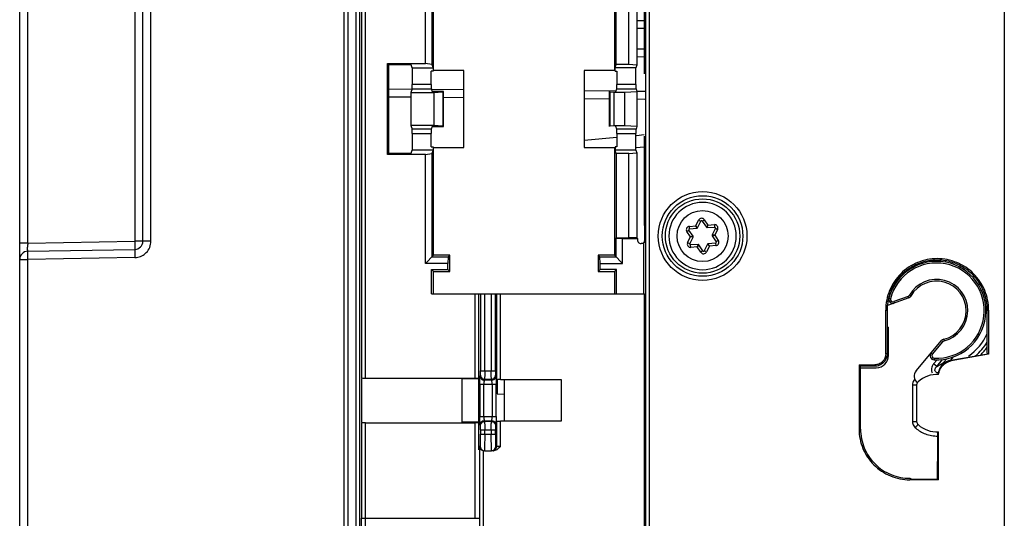
# Model space of a CAD drawing. Units: millimetres. Extents: x 0 to 420, y 0 to 297.
# Drawn here: x 234 to 255, y 126 to 137 of the extents above; entities that cross this region are included whole.
import ezdxf

# ---------------------------------------------------------------- set-up
doc = ezdxf.new("R2010")
doc.units = ezdxf.units.MM
doc.header["$LTSCALE"] = 23.1
doc.layers.add('INTF_1', color=7, linetype='CONTINUOUS')

msp = doc.modelspace()

# ---------------------------------------------------------------- linework, layer by layer
at = {"layer": 'INTF_1', "color": 6, "linetype": 'CONTINUOUS'}
for p, q in [((236.4471, 132.192), (236.4471, 229.323)), ((240.8267, 114.8007), (240.8267, 229.1338)), ((233.8221, 114.7729), (233.8221, 152.1236)), ((247.142, 136.1196), (247.142, 139.0059)), ((242.4703, 135.9769), (242.4703, 138.3022)), ((242.6083, 138.1643), (242.6083, 135.9567)), ((242.6443, 135.8287), (242.6443, 138.1282)), ((246.5004, 138.1282), (246.5004, 135.8287)), ((246.5362, 135.9558), (246.5362, 137.9344)), ((246.8063, 135.9558), (246.8063, 137.9344)), ((246.9783, 137.9253), (246.9783, 135.9466)), ((247.1395, 135.7624), (247.1395, 136.1172)), ((241.6617, 135.9769), (242.4703, 135.9769)), ((241.6846, 135.954), (241.6617, 135.9769)), ((241.6617, 134.0435), (241.6617, 135.9769)), ((242.0781, 135.954), (241.6846, 135.954)), ((241.6846, 135.954), (241.6846, 134.0664)), ((242.187, 135.8852), (242.1656, 135.9494)), ((242.187, 135.8852), (242.6321, 135.8852)), ((242.187, 135.8852), (242.187, 135.5307)), ((242.6083, 135.9567), (242.4703, 135.9769)), ((242.6321, 135.8165), (242.5936, 135.8165)), ((242.5936, 135.5307), (242.5936, 135.8165)), ((242.6083, 135.9567), (242.6321, 135.8852)), ((242.6321, 135.8852), (242.6321, 135.8165)), ((243.2909, 135.8287), (242.6443, 135.8287)), ((243.2909, 134.1917), (243.2909, 135.8287)), ((246.5004, 135.8287), (245.8539, 135.8287)), ((245.8539, 135.8287), (245.8539, 134.1917)), ((246.5127, 135.8852), (246.5362, 135.9558)), ((246.9578, 135.8852), (246.5127, 135.8852)), ((246.5127, 135.8165), (246.5127, 135.8852)), ((246.5127, 135.8165), (246.5512, 135.8165)), ((246.8063, 135.9558), (246.5362, 135.9558)), ((246.5512, 135.8165), (246.5512, 135.5307)), ((246.9783, 135.9466), (246.8063, 135.9558)), ((246.9783, 135.9466), (246.9578, 135.8852)), ((246.9578, 135.5307), (246.9578, 135.8852)), ((242.1855, 135.4433), (242.1595, 135.3651)), ((242.595, 135.4433), (242.6154, 135.3821)), ((242.8574, 135.3821), (242.6154, 135.3821)), ((242.6474, 135.3651), (242.844, 135.378)), ((242.8574, 134.6382), (242.8574, 135.3821)), ((246.3924, 134.6382), (246.3924, 135.3821)), ((246.4066, 135.378), (246.4945, 135.3725)), ((246.4945, 135.3725), (246.7203, 135.3725)), ((246.4945, 134.6479), (246.4945, 135.3725)), ((246.5293, 135.3821), (246.5497, 135.4433)), ((246.7203, 135.3725), (246.9783, 135.3862)), ((246.7203, 134.6479), (246.7203, 135.3725)), ((246.9592, 135.4433), (246.9783, 135.3862)), ((246.9783, 135.3862), (246.9783, 134.6341)), ((242.1595, 135.3651), (242.6474, 135.3651)), ((242.1595, 135.3651), (242.1595, 134.6552)), ((242.6474, 135.3651), (242.6474, 134.6552)), ((242.6474, 134.6552), (242.1595, 134.6552)), ((242.1595, 134.6552), (242.1855, 134.577)), ((242.6154, 134.6382), (242.595, 134.577)), ((242.6154, 134.6382), (242.8574, 134.6382)), ((242.844, 134.6423), (242.6474, 134.6552)), ((246.4945, 134.6479), (246.4066, 134.6423)), ((246.7203, 134.6479), (246.4945, 134.6479)), ((246.5497, 134.577), (246.5293, 134.6382)), ((246.9783, 134.6341), (246.7203, 134.6479)), ((246.9783, 134.6341), (246.9592, 134.577)), ((242.187, 134.4896), (242.187, 134.1352)), ((242.5936, 134.2039), (242.5936, 134.4896)), ((246.5512, 134.4896), (246.5512, 134.2039)), ((246.9578, 134.1352), (246.9578, 134.4896)), ((247.1395, 134.0782), (247.1395, 134.4329)), ((242.1656, 134.0709), (242.187, 134.1352)), ((242.6321, 134.1352), (242.187, 134.1352)), ((242.5936, 134.2039), (242.6321, 134.2039)), ((242.6321, 134.1352), (242.6083, 134.0636)), ((242.6321, 134.2039), (242.6321, 134.1352)), ((242.6443, 134.1917), (243.2909, 134.1917)), ((242.6443, 131.8921), (242.6443, 134.1917)), ((245.8539, 134.1917), (246.5004, 134.1917)), ((246.5004, 134.1917), (246.5004, 131.8921)), ((246.5512, 134.2039), (246.5127, 134.2039)), ((246.5127, 134.2039), (246.5127, 134.1352)), ((246.9578, 134.1352), (246.5127, 134.1352)), ((246.5362, 134.0645), (246.5127, 134.1352)), ((246.9578, 134.1352), (246.9783, 134.0737)), ((241.6617, 134.0435), (241.6846, 134.0664)), ((242.4703, 134.0435), (241.6617, 134.0435)), ((241.6846, 134.0664), (242.0781, 134.0664)), ((242.4703, 134.0435), (242.6083, 134.0636)), ((242.4703, 131.7181), (242.4703, 134.0435)), ((242.6083, 134.0636), (242.6083, 131.8561)), ((246.8063, 134.0645), (246.5362, 134.0645)), ((246.5362, 134.0645), (246.5362, 132.2602)), ((246.8063, 134.0645), (246.9783, 134.0737)), ((246.8063, 132.2602), (246.8063, 134.0645)), ((246.9783, 134.0737), (246.9783, 132.2663)), ((247.142, 132.6799), (247.142, 134.0757)), ((247.1418, 132.5267), (247.1415, 132.3715)), ((246.5362, 132.2602), (246.8063, 132.2602)), ((246.5365, 132.2596), (246.5362, 132.2602)), ((246.5365, 132.2596), (246.6745, 132.2462)), ((246.5365, 131.8561), (246.5365, 132.2596)), ((246.6745, 132.2462), (246.9883, 132.2462)), ((246.6745, 131.7181), (246.6745, 132.2462)), ((246.9783, 132.2663), (246.8063, 132.2602)), ((246.9883, 132.2462), (246.9783, 132.2663)), ((246.9883, 132.2462), (246.9883, 132.227)), ((247.1415, 132.3715), (247.1415, 132.2835)), ((247.1415, 132.2835), (247.1415, 132.2133)), ((233.994, 131.9772), (236.2751, 132.017)), ((247.1234, 131.0727), (247.1234, 132.1535)), ((247.1276, 132.1625), (247.1268, 132.1607)), ((247.1276, 132.1625), (247.1268, 132.1608)), ((247.1314, 132.1723), (247.1276, 132.1625)), ((242.4703, 131.7181), (242.6443, 131.8921)), ((242.6083, 131.8561), (242.9583, 131.8561)), ((242.9943, 131.8921), (242.6443, 131.8921)), ((242.9583, 131.8561), (242.9516, 131.7181)), ((242.9583, 131.8561), (242.9943, 131.8921)), ((242.9943, 131.5482), (242.9943, 131.8921)), ((246.5004, 131.8921), (246.1504, 131.8921)), ((246.1504, 131.8921), (246.1865, 131.8561)), ((246.1504, 131.8921), (246.1504, 131.5482)), ((246.1865, 131.8561), (246.5365, 131.8561)), ((246.1932, 131.7181), (246.1865, 131.8561)), ((246.5004, 131.8921), (246.6745, 131.7181)), ((242.9516, 131.7181), (242.4703, 131.7181)), ((242.9516, 131.591), (242.9516, 131.7181)), ((246.1932, 131.7181), (246.6745, 131.7181)), ((246.1932, 131.591), (246.1932, 131.7181)), ((242.6016, 131.591), (242.9516, 131.591)), ((242.6016, 131.591), (242.6443, 131.5482)), ((242.6016, 131.0727), (242.6016, 131.591)), ((242.6443, 131.5482), (242.9943, 131.5482)), ((242.6443, 131.0727), (242.6443, 131.5482)), ((242.9516, 131.591), (242.9943, 131.5482)), ((246.1932, 131.591), (246.1504, 131.5482)), ((246.1504, 131.5482), (246.5004, 131.5482)), ((246.5432, 131.591), (246.1932, 131.591)), ((246.5432, 131.591), (246.5004, 131.5482)), ((246.5004, 131.5482), (246.5004, 131.0727)), ((246.5432, 131.0727), (246.5432, 131.591)), ((242.6016, 131.0727), (247.1372, 131.0727)), ((247.1372, 124.5191), (247.1372, 131.0727)), ((252.2814, 129.7875), (252.2814, 130.7227)), ((252.3117, 130.7227), (252.3117, 129.7875)), ((254.4467, 129.805), (254.4467, 130.7227)), ((254.4764, 130.7227), (254.4764, 129.7801)), ((252.3117, 130.3585), (252.3427, 130.3558)), ((252.3427, 129.7563), (252.3427, 130.3558)), ((253.6723, 129.6536), (254.4611, 129.7929)), ((254.4764, 129.7801), (253.6749, 129.6385)), ((254.4611, 129.8075), (254.4586, 129.8071)), ((254.4611, 129.7929), (254.4611, 129.8075)), ((251.7139, 129.5555), (252.0492, 129.5554)), ((251.7139, 129.5555), (251.7139, 128.1856)), ((251.7305, 129.5224), (251.7292, 129.525)), ((252.0492, 129.525), (251.7357, 129.525)), ((251.7357, 129.512), (251.7357, 129.4943)), ((251.7357, 129.4943), (252.0802, 129.4941)), ((251.7445, 128.1856), (251.7445, 129.4943)), ((241.1171, 128.3338), (241.1171, 129.2615)), ((241.1966, 129.273), (243.5246, 129.273)), ((243.2541, 129.2615), (243.6019, 129.2569)), ((243.2541, 128.3338), (243.2541, 129.2615)), ((243.6121, 129.2774), (243.6019, 129.2556)), ((243.6259, 129.2382), (243.6019, 129.2543)), ((243.6019, 129.2543), (243.6019, 128.3411)), ((243.9775, 129.2309), (243.9782, 129.143)), ((243.9828, 129.143), (243.9828, 129.2382)), ((243.9986, 129.2391), (243.9986, 128.94)), ((244.0703, 129.2397), (245.3607, 129.2397)), ((244.1587, 128.3479), (244.1587, 129.2474)), ((245.3607, 129.2397), (245.3607, 128.3556)), ((252.9417, 129.1288), (252.9417, 128.3461)), ((243.9986, 128.94), (244.1587, 128.9288)), ((243.9782, 128.4524), (243.9775, 128.3642)), ((243.9828, 128.3563), (243.9828, 128.4524)), ((241.1966, 128.3224), (243.5246, 128.3224)), ((243.6019, 128.3384), (243.2541, 128.3338)), ((243.6019, 128.3411), (243.6259, 128.3571)), ((243.6019, 128.3397), (243.6121, 128.3179)), ((245.3607, 128.3556), (244.0703, 128.3556)), ((253.3939, 127.4947), (253.3939, 128.1251)), ((253.4092, 127.1048), (253.4092, 128.1257)), ((243.7272, 127.7247), (243.8815, 127.7247)), ((243.8815, 127.7247), (243.9288, 127.7385)), ((243.9188, 127.7247), (243.8952, 127.7247)), ((253.3792, 127.495), (253.3792, 127.1198)), ((253.4092, 127.1048), (252.7944, 127.1049)), ((252.8324, 127.12), (253.3792, 127.1198))]:
    msp.add_line(p, q, dxfattribs=at)
at = {"layer": 'INTF_1', "color": 9, "linetype": 'CONTINUOUS'}
for p, q in [((240.7337, 229.3949), (240.7337, 114.8317)), ((254.8099, 229.2477), (254.8099, 115.5008)), ((240.9871, 229.1338), (240.9871, 124.0356)), ((241.0746, 124.1231), (241.0746, 229.1338)), ((236.6203, 132.192), (236.6203, 223.9364)), ((247.1602, 156.6027), (247.1602, 124.1231)), ((247.2476, 124.0356), (247.2476, 156.6027)), ((233.9925, 132.1521), (233.9925, 152.1236)), ((241.1091, 146.0809), (241.1091, 129.2774)), ((241.1966, 129.273), (241.1966, 146.0854)), ((236.2767, 138.5825), (236.2767, 132.192)), ((247.142, 136.7241), (246.9783, 136.7255)), ((246.9783, 136.2936), (247.142, 136.295)), ((242.1855, 135.4433), (242.595, 135.4433)), ((242.5936, 135.5307), (242.187, 135.5307)), ((242.844, 135.378), (242.844, 134.6423)), ((246.4066, 134.6423), (246.4066, 135.378)), ((246.5497, 135.4433), (246.9592, 135.4433)), ((246.9578, 135.5307), (246.5512, 135.5307)), ((242.1595, 135.2591), (241.6846, 135.2632)), ((243.2909, 135.2492), (242.8574, 135.253)), ((246.3924, 135.2221), (245.8539, 135.2268)), ((247.1509, 135.2155), (246.9783, 135.217)), ((242.595, 134.577), (242.1855, 134.577)), ((246.9592, 134.577), (246.5497, 134.577)), ((242.187, 134.4896), (242.5936, 134.4896)), ((245.8539, 134.3466), (246.5512, 134.41)), ((246.5512, 134.4896), (246.9578, 134.4896)), ((246.971, 134.4481), (247.1367, 134.4632)), ((248.3721, 132.6197), (248.4157, 132.649)), ((248.4157, 132.649), (248.4925, 132.5347)), ((248.0968, 132.5077), (248.2342, 132.5171)), ((248.1004, 132.4553), (248.0968, 132.5077)), ((248.2342, 132.5171), (248.2948, 132.6408)), ((248.2724, 132.4758), (248.2342, 132.5171)), ((248.2579, 132.4661), (248.2342, 132.5171)), ((248.2947, 132.6407), (248.3419, 132.6176)), ((248.4925, 132.5347), (248.4602, 132.4887)), ((248.4759, 132.481), (248.4925, 132.5347)), ((248.4925, 132.5347), (248.6299, 132.5441)), ((248.6299, 132.5441), (248.6335, 132.4917)), ((248.6975, 132.4435), (248.637, 132.3198)), ((248.6504, 132.4666), (248.6975, 132.4435)), ((248.0435, 132.3988), (248.087, 132.4281)), ((248.1203, 132.2845), (248.0435, 132.3988)), ((248.0597, 132.1609), (248.1203, 132.2845)), ((248.1751, 132.297), (248.1203, 132.2845)), ((248.1763, 132.2796), (248.1203, 132.2845)), ((248.637, 132.3198), (248.5809, 132.3247)), ((248.5821, 132.3073), (248.637, 132.3198)), ((248.637, 132.3198), (248.7138, 132.2055)), ((233.9925, 132.1521), (233.8221, 132.1521)), ((233.9925, 132.1521), (236.2767, 132.192)), ((236.6203, 132.192), (236.2767, 132.192)), ((248.1069, 132.1377), (248.0597, 132.1608)), ((248.1274, 132.0602), (248.1238, 132.1126)), ((248.2647, 132.0696), (248.1274, 132.0602)), ((248.2813, 132.1233), (248.2647, 132.0696)), ((248.297, 132.1156), (248.2647, 132.0696)), ((248.3416, 131.9553), (248.2647, 132.0696)), ((248.5231, 132.0872), (248.4625, 131.9636)), ((248.4848, 132.1285), (248.5231, 132.0872)), ((248.5231, 132.0872), (248.4994, 132.1382)), ((248.6605, 132.0966), (248.5231, 132.0872)), ((248.6569, 132.149), (248.6605, 132.0966)), ((248.7138, 132.2055), (248.6702, 132.1762)), ((236.2764, 131.842), (233.9953, 131.8022)), ((248.3851, 131.9846), (248.3416, 131.9553)), ((248.4625, 131.9636), (248.4154, 131.9866)), ((233.8221, 131.8022), (233.9953, 131.8022)), ((233.9953, 114.7729), (233.9953, 131.8022)), ((243.5246, 131.0727), (243.5246, 129.273)), ((243.6121, 129.2774), (243.6121, 131.0727)), ((243.6466, 131.0727), (243.6466, 129.4242)), ((243.7341, 129.4242), (243.7341, 131.0727)), ((243.8746, 131.0727), (243.8746, 129.4242)), ((243.9621, 129.4242), (243.9621, 131.0727)), ((243.9829, 131.0727), (243.9828, 129.2382)), ((244.0703, 129.2397), (244.0703, 131.0727)), ((252.3839, 130.9658), (252.35, 130.9746)), ((252.7597, 131.0151), (252.4527, 130.9034)), ((252.7717, 130.9822), (252.7597, 131.0151)), ((252.7875, 131.0386), (252.818, 131.0214)), ((252.4527, 130.9034), (252.4646, 130.8705)), ((252.2814, 130.7227), (252.3117, 130.7227)), ((254.4467, 130.7227), (254.4764, 130.7227)), ((253.2769, 129.7841), (253.4993, 130.049)), ((253.4993, 130.049), (253.4725, 130.0715)), ((253.5184, 130.1001), (253.5268, 130.0662)), ((252.3117, 129.7875), (252.2814, 129.7875)), ((253.2501, 129.8066), (253.2769, 129.7841)), ((253.6688, 129.6565), (253.7264, 129.7252)), ((252.0492, 129.5554), (252.0492, 129.525)), ((253.3753, 129.6616), (253.3036, 129.5762)), ((253.3683, 129.5218), (253.3036, 129.5762)), ((253.3145, 129.6979), (253.3127, 129.663)), ((253.3683, 129.5218), (253.4919, 129.6691)), ((253.5813, 129.6838), (253.5087, 129.5972)), ((243.6349, 129.3177), (243.6444, 129.3368)), ((243.6466, 129.4242), (243.9621, 129.4242)), ((243.9643, 129.3368), (243.9738, 129.3177)), ((243.6306, 129.143), (243.9782, 129.143)), ((243.6306, 129.143), (243.6306, 128.4524)), ((243.718, 128.4524), (243.718, 129.143)), ((243.7319, 129.2494), (243.7224, 129.2303)), ((243.8863, 129.2303), (243.7224, 129.2303)), ((243.7319, 129.2494), (243.8768, 129.2494)), ((243.8863, 129.2303), (243.8768, 129.2494)), ((243.8907, 129.143), (243.8907, 128.4524)), ((243.9782, 128.4524), (243.9782, 129.143)), ((252.8534, 129.1288), (252.9417, 129.1288)), ((252.8534, 129.1288), (252.8534, 128.3461)), ((243.6306, 128.4524), (243.9782, 128.4524)), ((241.1091, 128.3179), (241.1091, 126.2833)), ((241.1966, 126.2833), (241.1966, 128.3224)), ((243.5246, 128.3224), (243.5246, 126.2833)), ((243.6121, 127.7405), (243.6121, 128.3179)), ((243.6444, 128.2585), (243.6349, 128.2776)), ((243.7224, 128.365), (243.8863, 128.365)), ((243.7224, 128.365), (243.7319, 128.3459)), ((243.8768, 128.3459), (243.7319, 128.3459)), ((243.8768, 128.3459), (243.8863, 128.365)), ((243.9738, 128.2776), (243.9643, 128.2585)), ((243.9828, 128.3563), (243.9829, 127.8122)), ((244.0703, 127.8122), (244.0703, 128.3556)), ((252.8534, 128.3461), (252.9417, 128.3461)), ((243.6466, 128.1712), (243.9621, 128.1712)), ((243.6466, 128.1712), (243.6466, 128.0747)), ((243.6466, 128.0747), (243.9621, 128.0747)), ((243.7341, 128.0747), (243.7341, 128.1712)), ((243.8746, 128.1712), (243.8746, 128.0747)), ((243.9621, 128.0747), (243.9621, 128.1712)), ((251.7445, 128.1856), (251.7139, 128.1856)), ((243.6397, 127.8122), (243.6214, 127.8122)), ((243.6214, 127.8122), (243.6214, 125.0159)), ((243.7089, 125.0159), (243.7089, 127.7247)), ((244.0703, 127.8122), (243.969, 127.8122)), ((252.7999, 127.1356), (252.7944, 127.1049)), ((252.8324, 127.12), (252.7999, 127.1356)), ((241.1091, 126.2833), (243.6121, 126.2833))]:
    msp.add_line(p, q, dxfattribs=at)
at = {"layer": 'INTF_1', "color": 7, "linetype": 'CONTINUOUS'}
for p, q in [((246.9783, 136.9005), (247.142, 136.8991)), ((247.1394, 136.12), (246.9783, 136.1186)), ((241.6846, 135.4382), (242.1824, 135.4338)), ((242.6159, 135.4301), (243.2909, 135.4242)), ((245.8539, 135.4018), (246.5294, 135.3959)), ((246.9783, 135.392), (247.1509, 135.3905)), ((247.1285, 134.1993), (246.9682, 134.1847)), ((248.3786, 133.0196), (248.3784, 133.0196)), ((248.1004, 132.4553), (248.2579, 132.4661)), ((248.2724, 132.4758), (248.3419, 132.6176)), ((248.3721, 132.6197), (248.4602, 132.4887)), ((248.4759, 132.481), (248.6335, 132.4917)), ((248.6504, 132.4666), (248.5809, 132.3247)), ((248.1751, 132.297), (248.087, 132.4281)), ((248.1069, 132.1377), (248.1763, 132.2796)), ((248.5821, 132.3073), (248.6702, 132.1762)), ((248.2813, 132.1233), (248.1238, 132.1126)), ((248.3851, 131.9846), (248.297, 132.1156)), ((248.4848, 132.1285), (248.4154, 131.9866)), ((248.6569, 132.149), (248.4994, 132.1382)), ((248.3786, 131.5846), (248.3789, 131.5846)), ((252.7717, 130.9822), (252.3198, 130.8178)), ((252.9316, 129.4271), (253.4725, 130.0715))]:
    msp.add_line(p, q, dxfattribs=at)
at = {"layer": 'INTF_1', "color": 9, "linetype": 'CONTINUOUS'}
for radius in [0.946, 0.5441]:
    msp.add_circle((248.3786, 132.3021), radius, dxfattribs=at)
at = {"layer": 'INTF_1', "color": 6, "linetype": 'CONTINUOUS'}
for radius in [0.8585, 0.7928]:
    msp.add_circle((248.3786, 132.3021), radius, dxfattribs=at)
at = {"layer": 'INTF_1', "color": 7, "linetype": 'CONTINUOUS'}
for centre, radius, start, end in [((248.3786, 132.3021), 0.7175, 90.02203, 270), ((248.3786, 132.3021), 0.7175, 270.02203, 90), ((248.1015, 132.4378), 0.0175, 93.9091, 213.9091), ((248.2567, 132.4835), 0.0175, 273.9091, 333.9091), ((248.3576, 132.61), 0.0175, 33.9091, 153.9091), ((248.4747, 132.4984), 0.0175, 213.9091, 273.9091), ((248.6347, 132.4743), 0.0175, 333.9091, 93.9091), ((248.1606, 132.2872), 0.0175, 333.9091, 33.9091), ((248.5967, 132.317), 0.0175, 153.9091, 213.9091), ((248.1226, 132.13), 0.0175, 153.9091, 273.9091), ((248.2825, 132.1059), 0.0175, 33.9091, 93.9091), ((248.5006, 132.1208), 0.0175, 93.9091, 153.9091), ((248.6557, 132.1665), 0.0175, 273.9091, 33.9091), ((248.3997, 131.9943), 0.0175, 213.9091, 333.9091), ((253.3665, 130.7116), 1.05, 267.05922, 165.49209), ((253.3665, 130.7116), 0.63, 283.94886, 150.54484), ((252.4347, 130.9527), 0.0875, 165.49209, 289.99112), ((252.7418, 131.0644), 0.0875, 289.99119, 330.54484), ((253.5395, 130.0152), 0.0875, 103.94886, 139.9914), ((253.3172, 129.7503), 0.0875, 139.9914, 267.05922), ((253.0657, 129.3146), 0.175, 139.9914, 231.58554)]:
    msp.add_arc(centre, radius, start, end, dxfattribs=at)
at = {"layer": 'INTF_1', "color": 6, "linetype": 'CONTINUOUS'}
for centre, radius, start, end in [((174.1533, 132.6998), 72.9887, 359.86408, 359.984315), ((247.0759, 132.2269), 0.0875, 179.98579, 232.66515), ((236.2721, 132.192), 0.175, 271, 360), ((247.076, 132.2272), 0.0879, 232.72591, 250.20901), ((247.0759, 132.2274), 0.088, 250.31538, 267.77804), ((246.9692, 132.2303), 0.1722, 333.54602, 336.16581), ((233.9971, 131.8022), 0.175, 91, 180), ((253.38, 130.7185), 1.0707, 123.15432, 132.55163), ((253.4031, 130.7141), 1.0919, 166.10203, 169.91883), ((253.4044, 130.7137), 1.0933, 161.07802, 166.10165), ((253.3311, 130.7221), 1.0194, 174.5979, 179.97086), ((253.3772, 130.7181), 1.0657, 171.11977, 174.61238), ((253.3985, 130.7149), 1.0872, 169.91952, 171.12804), ((253.3792, 128.7375), 0.6125, 87.08632, 131.81031), ((253.0292, 129.1288), 0.0875, 131.81031, 180), ((244.0685, 132.6203), 4.2647, 269.41538, 270.02504), ((253.0292, 128.3461), 0.0875, 180, 228.18969), ((253.3792, 128.7375), 0.6125, 228.18969, 272.80784), ((243.7104, 127.8146), 0.089, 181.57241, 203.46929), ((243.9187, 127.8444), 0.1197, 270.04059, 275.75563)]:
    msp.add_arc(centre, radius, start, end, dxfattribs=at)
at = {"layer": 'INTF_1', "color": 9, "linetype": 'CONTINUOUS'}
for centre, radius, start, end in [((248.3576, 132.61), 0.07, 33.9091, 153.8711), ((248.1015, 132.4378), 0.07, 93.9091, 213.9091), ((248.6347, 132.4743), 0.07, 333.9091, 93.9091), ((239.5952, 132.0509), 5.6036, 178.96516, 179.84261), ((248.1226, 132.13), 0.07, 153.87085, 273.9091), ((248.6557, 132.1665), 0.07, 273.9091, 33.9091), ((236.2636, 132.2327), 0.3909, 271.86748, 277.09842), ((248.3997, 131.9943), 0.07, 213.9091, 333.9091), ((253.3665, 130.7116), 1.015, 267.05922, 165.49209), ((253.3665, 130.7116), 0.665, 283.94886, 150.54484), ((252.4347, 130.9527), 0.0525, 165.49209, 289.9914), ((252.7418, 131.0644), 0.0525, 289.9914, 330.54484), ((253.3665, 130.7116), 1.1868, 304.9914, 335.54801), ((253.5395, 130.0152), 0.0525, 103.94886, 139.9914), ((253.3665, 130.7116), 1.2714, 310.51528, 328.17942), ((253.3665, 130.7116), 1.3304, 314.61045, 324.29368), ((253.3172, 129.7503), 0.0525, 139.9914, 267.05922), ((252.2086, 131.8486), 2.5998, 296.49284, 300.00522), ((253.0295, 129.1286), 0.1761, 163.97416, 179.95005), ((253.0284, 129.1288), 0.175, 131.81146, 163.92541), ((242.4345, 128.4509), 1.4562, 358.39009, 0.05867), ((253.0284, 128.3461), 0.175, 180.0012, 212.13641), ((253.0293, 128.3469), 0.1761, 212.18774, 228.13722), ((253.3699, 128.7279), 0.6872, 228.19038, 229.55154), ((253.3804, 128.7409), 0.7039, 229.583, 249.04392), ((253.3784, 128.7376), 0.7002, 249.10018, 271.34069), ((181.9809, 126.272), 59.1282, 359.459953, 0.010949), ((173.6187, 126.2804), 67.5779, 359.494941, 0.002415)]:
    msp.add_arc(centre, radius, start, end, dxfattribs=at)
at = {"layer": 'INTF_1', "color": 6, "linetype": 'CONTINUOUS'}
for centre, major_axis, ratio, start_param, end_param in [((242.0781, 135.9494), (0.0875, 0), 0.0524078, 0.0174533, 1.5707963), ((242.1854, 135.5307), (0, 0.0875), 0.0174551, -3.0892328, -1.5707963), ((242.5951, 135.5307), (0, 0.0875), 0.0174551, -4.712389, -3.1939525), ((242.7961, 135.38), (0.0612, 0), 0.0524078, -0.6747337, 0), ((246.4536, 135.38), (0.0612, 0), 0.0524078, 3.1415927, 3.8363236), ((246.5496, 135.5307), (0, 0.0875), 0.0174551, 3.1939525, 4.712389), ((246.9593, 135.5307), (0, 0.0875), 0.0174551, 1.5707963, 3.0892328), ((242.1854, 134.4896), (0, 0.0875), 0.0174551, -1.5707963, -0.0523599), ((242.5951, 134.4896), (0, 0.0875), 0.0174551, 6.3355452, 7.8539816), ((242.7961, 134.6403), (0.0612, 0), 0.0524078, 0, 0.6747337), ((246.4536, 134.6403), (0.0612, 0), 0.0524078, 2.4468617, 3.1415927), ((246.5496, 134.4896), (0, 0.0875), 0.0174551, -1.5707963, -0.0523599), ((246.9593, 134.4896), (0, 0.0875), 0.0174551, 0.0523599, 1.5707963), ((242.0781, 134.071), (0.0875, 0), 0.0524078, -1.5707963, -0.0174533), ((248.9323, 135.0977), (2.2549, 0), 0.7454317, -2.4899071, -2.4880665), ((252.08, 129.7567), (0.2033, -0.1667), 0.9984479, 5.3994466, 6.9693311), ((241.1966, 129.2775), (0.0875, 0), 0.0524078, -3.1154127, -1.5707963), ((243.5246, 129.2775), (0.0875, 0), 0.0524078, -1.5707963, -0.0261799), ((241.1966, 128.3178), (0.0875, 0), 0.0524078, 1.5707963, 3.1154127), ((243.5246, 128.3178), (0.0875, 0), 0.0524078, 0.0261799, 1.5707963)]:
    msp.add_ellipse(centre, major_axis=major_axis, ratio=ratio, start_param=start_param, end_param=end_param, dxfattribs=at)
at = {"layer": 'INTF_1', "color": 9, "linetype": 'CONTINUOUS'}
for points, knots in [([(233.994, 131.9772), (233.9939, 131.9772), (233.9936, 131.9779), (233.9934, 131.979), (233.9931, 131.9811), (233.9928, 131.9853), (233.9924, 131.9923), (233.9921, 132.0027), (233.9918, 132.0156), (233.9916, 132.0371), (233.9916, 132.0542), (233.9916, 132.0663)], [0, 0, 0, 0, 0.0057731, 0.019988, 0.0429107, 0.0743163, 0.1613988, 0.2787685, 0.42388, 0.59417, 1, 1, 1, 1]), ([(236.2751, 132.017), (236.2751, 132.017), (236.2751, 132.0166), (236.275, 132.0161), (236.2749, 132.015), (236.2748, 132.0128), (236.2748, 132.0091), (236.2747, 132.0034), (236.2746, 131.9961), (236.2746, 131.9874), (236.2747, 131.977), (236.2748, 131.9605), (236.275, 131.9369), (236.2754, 131.9063), (236.2758, 131.8743), (236.2762, 131.8527), (236.2764, 131.842)], [0, 0, 0, 0, 0.0012762, 0.0048642, 0.0107895, 0.0190402, 0.0424515, 0.0749586, 0.1164164, 0.1666788, 0.2255994, 0.2930314, 0.4509473, 0.6297775, 0.8169769, 1, 1, 1, 1]), ([(236.2767, 132.192), (236.2769, 132.1807), (236.2772, 132.1584), (236.2775, 132.126), (236.2776, 132.0961), (236.2775, 132.0699), (236.2773, 132.0508), (236.277, 132.0382), (236.2767, 132.0309), (236.2764, 132.0252), (236.2761, 132.0208), (236.2757, 132.0187), (236.2755, 132.017), (236.2751, 132.017)], [0, 0, 0, 0, 0.193831, 0.3817286, 0.5550121, 0.7063635, 0.830569, 0.8809243, 0.9227523, 0.9557805, 0.979763, 0.9944862, 1, 1, 1, 1]), ([(236.5209, 131.9477), (236.5522, 131.9798), (236.603, 132.0567), (236.6198, 132.1472), (236.6203, 132.192)], [0, 0, 0, 0, 0.5000163, 1, 1, 1, 1]), ([(233.9953, 131.8022), (233.9951, 131.8135), (233.9947, 131.8358), (233.9942, 131.8682), (233.9939, 131.8981), (233.9937, 131.9209), (233.9936, 131.937), (233.9935, 131.9472), (233.9935, 131.956), (233.9936, 131.9633), (233.9936, 131.9691), (233.9937, 131.9729), (233.9938, 131.9751), (233.9938, 131.9762), (233.9939, 131.9767), (233.9939, 131.9772), (233.994, 131.9772)], [0, 0, 0, 0, 0.1940209, 0.3821074, 0.5555614, 0.7070467, 0.7729057, 0.8313344, 0.8817043, 0.9235239, 0.9565136, 0.9804133, 0.9888744, 0.9949689, 0.9986715, 1, 1, 1, 1]), ([(236.3119, 131.8448), (236.351, 131.8497), (236.4285, 131.8717), (236.4934, 131.9195), (236.5209, 131.9477)], [0, 0, 0, 0, 0.5000704, 1, 1, 1, 1]), ([(253.3036, 129.5762), (253.2977, 129.5691), (253.2867, 129.5544), (253.2689, 129.5225), (253.2605, 129.4959), (253.258, 129.4778)], [0, 0, 0, 0, 0.2503948, 0.5007437, 1, 1, 1, 1]), ([(253.4014, 129.3822), (253.3935, 129.383), (253.3779, 129.3862), (253.3561, 129.3966), (253.3386, 129.4142), (253.3302, 129.4377), (253.3316, 129.4622), (253.3426, 129.4919), (253.3573, 129.5109), (253.3683, 129.5218)], [0, 0, 0, 0, 0.1240601, 0.2496227, 0.3767688, 0.5043584, 0.6307144, 0.7553243, 1, 1, 1, 1]), ([(243.6306, 129.143), (243.6306, 129.1645), (243.6308, 129.2047), (243.6314, 129.2522), (243.6324, 129.2835), (243.633, 129.2998), (243.6339, 129.3105), (243.6344, 129.316), (243.6349, 129.3177)], [0, 0, 0, 0, 0.3702151, 0.6896331, 0.8138945, 0.9073081, 0.9687964, 1, 1, 1, 1]), ([(243.6349, 129.3177), (243.6349, 129.3064), (243.6396, 129.2834), (243.6589, 129.2543), (243.6881, 129.235), (243.711, 129.2304), (243.7224, 129.2303)], [0, 0, 0, 0, 0.2495805, 0.499832, 0.7501825, 1, 1, 1, 1]), ([(243.6444, 129.3368), (243.6448, 129.3375), (243.6449, 129.3403), (243.6454, 129.3456), (243.6457, 129.3539), (243.646, 129.3646), (243.6463, 129.3775), (243.6465, 129.3976), (243.6466, 129.4134), (243.6466, 129.4242)], [0, 0, 0, 0, 0.0283579, 0.0911642, 0.1862916, 0.3106211, 0.4598716, 0.6293483, 1, 1, 1, 1]), ([(243.6444, 129.3368), (243.6444, 129.3254), (243.6491, 129.3025), (243.6685, 129.2734), (243.6976, 129.254), (243.7205, 129.2494), (243.7319, 129.2494)], [0, 0, 0, 0, 0.2495805, 0.499832, 0.7501825, 1, 1, 1, 1]), ([(243.7341, 129.4242), (243.7341, 129.4026), (243.734, 129.3711), (243.7337, 129.331), (243.7335, 129.3051), (243.7331, 129.2836), (243.7329, 129.2671), (243.7323, 129.2563), (243.7323, 129.251), (243.7319, 129.2494)], [0, 0, 0, 0, 0.3705577, 0.5398889, 0.6892675, 0.8138648, 0.9091338, 0.9719205, 1, 1, 1, 1]), ([(243.8768, 129.2494), (243.8764, 129.251), (243.8764, 129.2563), (243.8758, 129.2671), (243.8756, 129.2836), (243.8752, 129.3051), (243.875, 129.331), (243.8747, 129.3711), (243.8746, 129.4026), (243.8746, 129.4242)], [0, 0, 0, 0, 0.0280802, 0.0908665, 0.1861349, 0.3107323, 0.460111, 0.6294423, 1, 1, 1, 1]), ([(243.8768, 129.2494), (243.8882, 129.2494), (243.9111, 129.254), (243.9403, 129.2734), (243.9596, 129.3025), (243.9643, 129.3254), (243.9643, 129.3368)], [0, 0, 0, 0, 0.2498175, 0.500168, 0.7504195, 1, 1, 1, 1]), ([(243.9621, 129.4242), (243.9621, 129.4134), (243.9622, 129.3976), (243.9625, 129.3776), (243.9627, 129.3647), (243.963, 129.3539), (243.9633, 129.3456), (243.9639, 129.3403), (243.9639, 129.3375), (243.9643, 129.3368)], [0, 0, 0, 0, 0.3702549, 0.5393463, 0.6885454, 0.8130517, 0.9083907, 0.9714902, 1, 1, 1, 1]), ([(243.9738, 129.3177), (243.9742, 129.317), (243.9745, 129.3143), (243.9751, 129.3093), (243.9755, 129.3016), (243.9763, 129.2867), (243.977, 129.2629), (243.9774, 129.2424), (243.9775, 129.2309)], [0, 0, 0, 0, 0.029332, 0.0887899, 0.1773453, 0.29378, 0.6037404, 1, 1, 1, 1]), ([(253.258, 129.4778), (253.2559, 129.4627), (253.2556, 129.4394), (253.2625, 129.4095), (253.268, 129.3951), (253.2714, 129.3883)], [0, 0, 0, 0, 0.499396, 0.7497436, 1, 1, 1, 1]), ([(243.7224, 129.2303), (243.7218, 129.2297), (243.7214, 129.2268), (243.7205, 129.2216), (243.7199, 129.2132), (243.7192, 129.2025), (243.7187, 129.1896), (243.7182, 129.1695), (243.718, 129.1538), (243.718, 129.143)], [0, 0, 0, 0, 0.0295127, 0.0927036, 0.1879806, 0.3123636, 0.4613988, 0.6303222, 1, 1, 1, 1]), ([(243.8863, 129.2303), (243.9014, 129.2304), (243.9321, 129.2385), (243.9545, 129.261), (243.9621, 129.2741)], [0, 0, 0, 0, 0.5000258, 1, 1, 1, 1]), ([(243.8885, 129.2171), (243.8883, 129.2202), (243.8879, 129.2243), (243.887, 129.2286), (243.8867, 129.23), (243.8863, 129.2303)], [0, 0, 0, 0, 0.6925572, 0.8953468, 1, 1, 1, 1]), ([(243.8907, 129.143), (243.8907, 129.1571), (243.8904, 129.1818), (243.8894, 129.2066), (243.8885, 129.2171)], [0, 0, 0, 0, 0.5714913, 1, 1, 1, 1]), ([(243.6349, 128.2776), (243.6346, 128.2781), (243.6344, 128.2798), (243.6337, 128.285), (243.6331, 128.2954), (243.6324, 128.3118), (243.6318, 128.3333), (243.6312, 128.3592), (243.6307, 128.3993), (243.6306, 128.4308), (243.6306, 128.4524)], [0, 0, 0, 0, 0.009808, 0.0284379, 0.0913329, 0.1865995, 0.3111187, 0.4603945, 0.6296332, 1, 1, 1, 1]), ([(243.718, 128.4524), (243.718, 128.4416), (243.7182, 128.4258), (243.7187, 128.4058), (243.7192, 128.3928), (243.7199, 128.3821), (243.7205, 128.3738), (243.7214, 128.3685), (243.7218, 128.3656), (243.7224, 128.365)], [0, 0, 0, 0, 0.3696778, 0.5386007, 0.6876347, 0.8120165, 0.9072932, 0.9704847, 1, 1, 1, 1]), ([(243.6349, 128.2776), (243.6349, 128.289), (243.6396, 128.3119), (243.6589, 128.341), (243.6881, 128.3604), (243.711, 128.365), (243.7224, 128.365)], [0, 0, 0, 0, 0.2495805, 0.499832, 0.7501825, 1, 1, 1, 1]), ([(243.6444, 128.2585), (243.6444, 128.2699), (243.6491, 128.2928), (243.6685, 128.3219), (243.6976, 128.3413), (243.7205, 128.3459), (243.7319, 128.3459)], [0, 0, 0, 0, 0.2495805, 0.499832, 0.7501825, 1, 1, 1, 1]), ([(243.6466, 128.1712), (243.6466, 128.182), (243.6465, 128.1977), (243.6463, 128.2178), (243.646, 128.2307), (243.6457, 128.2414), (243.6454, 128.2497), (243.6449, 128.255), (243.6448, 128.2578), (243.6444, 128.2585)], [0, 0, 0, 0, 0.3702549, 0.5393463, 0.6885454, 0.8130517, 0.9083907, 0.9714902, 1, 1, 1, 1]), ([(243.7319, 128.3459), (243.7323, 128.3443), (243.7323, 128.339), (243.7329, 128.3282), (243.7331, 128.3117), (243.7335, 128.2902), (243.7337, 128.2644), (243.734, 128.2242), (243.7341, 128.1928), (243.7341, 128.1712)], [0, 0, 0, 0, 0.0280802, 0.0908665, 0.1861349, 0.3107323, 0.460111, 0.6294423, 1, 1, 1, 1]), ([(243.8746, 128.1712), (243.8746, 128.1928), (243.8747, 128.2242), (243.875, 128.2644), (243.8752, 128.2902), (243.8756, 128.3117), (243.8758, 128.3282), (243.8764, 128.339), (243.8764, 128.3443), (243.8768, 128.3459)], [0, 0, 0, 0, 0.3705577, 0.5398889, 0.6892675, 0.8138648, 0.9091338, 0.9719205, 1, 1, 1, 1]), ([(243.8768, 128.3459), (243.8882, 128.3459), (243.9111, 128.3413), (243.9403, 128.3219), (243.9596, 128.2928), (243.9643, 128.2699), (243.9643, 128.2585)], [0, 0, 0, 0, 0.2498175, 0.500168, 0.7504195, 1, 1, 1, 1]), ([(243.8863, 128.365), (243.8867, 128.3653), (243.887, 128.3667), (243.8876, 128.3693), (243.8881, 128.3733), (243.8888, 128.3811), (243.8895, 128.3934), (243.8899, 128.404), (243.8901, 128.41)], [0, 0, 0, 0, 0.0310171, 0.0911215, 0.179941, 0.2964239, 0.6057464, 1, 1, 1, 1]), ([(243.8863, 128.365), (243.9014, 128.365), (243.9321, 128.3568), (243.9545, 128.3343), (243.9621, 128.3213)], [0, 0, 0, 0, 0.5000258, 1, 1, 1, 1]), ([(243.9643, 128.2585), (243.9639, 128.2578), (243.9639, 128.255), (243.9633, 128.2497), (243.963, 128.2415), (243.9627, 128.2307), (243.9625, 128.2178), (243.9622, 128.1977), (243.9621, 128.182), (243.9621, 128.1712)], [0, 0, 0, 0, 0.0283579, 0.0911642, 0.1862916, 0.3106211, 0.4598716, 0.6293483, 1, 1, 1, 1]), ([(243.976, 128.3042), (243.9759, 128.3006), (243.9755, 128.2944), (243.9751, 128.2864), (243.9745, 128.2811), (243.9742, 128.2784), (243.9738, 128.2776)], [0, 0, 0, 0, 0.3968137, 0.6985133, 0.9007971, 1, 1, 1, 1]), ([(243.9775, 128.3642), (243.9774, 128.3583), (243.9771, 128.3383), (243.9766, 128.3183), (243.976, 128.3042)], [0, 0, 0, 0, 0.2923444, 1, 1, 1, 1]), ([(252.9118, 128.2157), (252.9155, 128.2199), (252.923, 128.2283), (252.9339, 128.2404), (252.944, 128.2516), (252.9528, 128.2614), (252.9592, 128.2685), (252.9635, 128.2732), (252.966, 128.2759), (252.968, 128.2779), (252.9694, 128.2797), (252.9703, 128.2802), (252.9707, 128.281), (252.9708, 128.2809)], [0, 0, 0, 0, 0.1937272, 0.3817126, 0.5551977, 0.7067905, 0.8312159, 0.8816518, 0.9235285, 0.9565631, 0.9804916, 0.9950518, 1, 1, 1, 1]), ([(243.6424, 127.8325), (243.6432, 127.8457), (243.6444, 127.8779), (243.6462, 127.9587), (243.6466, 128.0262), (243.6466, 128.0747)], [0, 0, 0, 0, 0.1639932, 0.3992728, 1, 1, 1, 1]), ([(243.7341, 128.0747), (243.7341, 128.052), (243.734, 128.0073), (243.7336, 127.9425), (243.733, 127.8827), (243.7323, 127.8372), (243.7316, 127.805), (243.7311, 127.7846), (243.7305, 127.767), (243.7299, 127.7524), (243.7293, 127.7408), (243.7287, 127.7332), (243.7283, 127.7288), (243.7279, 127.7266), (243.7277, 127.7255), (243.7274, 127.7247), (243.7272, 127.7247)], [0, 0, 0, 0, 0.194542, 0.3823975, 0.5552226, 0.7065797, 0.7723797, 0.8307835, 0.8812523, 0.9232481, 0.9562952, 0.9801624, 0.9886049, 0.9947003, 0.9984532, 1, 1, 1, 1]), ([(243.8767, 127.8272), (243.8763, 127.8449), (243.875, 127.9274), (243.8746, 128.0099), (243.8746, 128.0747)], [0, 0, 0, 0, 0.2142212, 1, 1, 1, 1]), ([(243.9621, 128.0747), (243.9621, 128.0576), (243.9622, 128.0242), (243.9626, 127.9755), (243.9632, 127.9307), (243.964, 127.8914), (243.9649, 127.8629), (243.9657, 127.8439), (243.9663, 127.8329), (243.9669, 127.8244), (243.9675, 127.8178), (243.9682, 127.8147), (243.9685, 127.8122), (243.969, 127.8122)], [0, 0, 0, 0, 0.1944751, 0.382273, 0.5550174, 0.7062874, 0.8304416, 0.8809028, 0.9229027, 0.9559735, 0.9798926, 0.994524, 1, 1, 1, 1]), ([(243.6397, 127.8122), (243.6402, 127.8122), (243.6406, 127.8147), (243.6413, 127.8179), (243.6418, 127.8246), (243.6422, 127.8296), (243.6424, 127.8325)], [0, 0, 0, 0, 0.070926, 0.2607165, 0.5710069, 1, 1, 1, 1]), ([(243.8815, 127.7247), (243.8813, 127.7247), (243.881, 127.7255), (243.8808, 127.7266), (243.8805, 127.7288), (243.88, 127.7332), (243.8794, 127.7409), (243.8788, 127.7524), (243.8782, 127.767), (243.8777, 127.7846), (243.8771, 127.805), (243.8768, 127.8195), (243.8767, 127.8272)], [0, 0, 0, 0, 0.0052714, 0.0180618, 0.0388355, 0.0676084, 0.1489504, 0.2615786, 0.4047045, 0.5767062, 0.7757503, 1, 1, 1, 1]), ([(243.6397, 127.8122), (243.6397, 127.7983), (243.6465, 127.7702), (243.6657, 127.7485), (243.677, 127.7405)], [0, 0, 0, 0, 0.4999587, 1, 1, 1, 1]), ([(243.9829, 127.8122), (243.9829, 127.7956), (243.973, 127.7617), (243.946, 127.7389), (243.9308, 127.7322)], [0, 0, 0, 0, 0.5000044, 1, 1, 1, 1])]:
    msp.add_open_spline(points, degree=3, knots=knots, dxfattribs=at)
at = {"layer": 'INTF_1', "color": 6, "linetype": 'CONTINUOUS'}
for points in [[(247.1234, 132.1535), (247.1087, 132.144), (247.0901, 132.1388), (247.0725, 132.1395)], [(243.677, 127.7405), (243.6914, 127.7305), (243.7097, 127.7247), (243.7272, 127.7247)]]:
    msp.add_open_spline(points, degree=3, dxfattribs=at)
for points, knots in [([(247.1397, 132.1548), (247.1395, 132.1547), (247.1393, 132.1565), (247.1391, 132.1579), (247.1389, 132.1622), (247.1386, 132.1672), (247.1384, 132.1738), (247.1382, 132.1844), (247.1381, 132.1928), (247.138, 132.1987)], [0, 0, 0, 0, 0.0149665, 0.0673335, 0.1558824, 0.2762733, 0.4244737, 0.5977646, 1, 1, 1, 1]), ([(247.1408, 132.1708), (247.1407, 132.1686), (247.1405, 132.1648), (247.1404, 132.1598), (247.1399, 132.1568), (247.14, 132.1551), (247.1397, 132.1548)], [0, 0, 0, 0, 0.406316, 0.717258, 0.9179979, 1, 1, 1, 1]), ([(247.1415, 132.2133), (247.1415, 132.2093), (247.1413, 132.1951), (247.1411, 132.181), (247.1408, 132.1708)], [0, 0, 0, 0, 0.2801253, 1, 1, 1, 1]), ([(254.4764, 130.7227), (254.4764, 130.8653), (254.4173, 131.1531), (254.1758, 131.5195), (253.809, 131.7612), (253.3789, 131.8496), (252.9487, 131.7612), (252.582, 131.5195), (252.3404, 131.1531), (252.2814, 130.8653), (252.2814, 130.7227)], [0, 0, 0, 0, 0.1249991, 0.2499996, 0.3749973, 0.499998, 0.6249986, 0.7499986, 0.8750014, 1, 1, 1, 1]), ([(254.4467, 130.7227), (254.4467, 130.818), (254.4196, 131.0095), (254.3064, 131.2755), (254.1271, 131.5031), (253.8921, 131.672), (253.6665, 131.7579), (253.4776, 131.7887), (253.2862, 131.7931), (253.0486, 131.7504), (252.8743, 131.6671), (252.7944, 131.6149)], [0, 0, 0, 0, 0.1249621, 0.2499409, 0.3748934, 0.4998549, 0.624826, 0.6874487, 0.7500684, 0.8750305, 1, 1, 1, 1]), ([(252.6559, 131.5073), (252.5911, 131.4478), (252.4761, 131.3118), (252.3988, 131.1515), (252.3702, 131.0683)], [0, 0, 0, 0, 0.4999492, 1, 1, 1, 1]), ([(252.3117, 129.7875), (252.3117, 129.7533), (252.2976, 129.6845), (252.2397, 129.5969), (252.1521, 129.5391), (252.0833, 129.525), (252.0492, 129.525)], [0, 0, 0, 0, 0.2500067, 0.5000051, 0.7500004, 1, 1, 1, 1]), ([(252.2814, 129.7875), (252.2814, 129.7573), (252.2689, 129.6964), (252.2177, 129.6189), (252.1402, 129.5678), (252.0794, 129.5554), (252.0492, 129.5554)], [0, 0, 0, 0, 0.2500038, 0.5000009, 0.7499975, 1, 1, 1, 1]), ([(253.6723, 129.6536), (253.6362, 129.647), (253.5655, 129.6223), (253.4769, 129.5534), (253.4165, 129.459), (253.398, 129.3863), (253.395, 129.3497)], [0, 0, 0, 0, 0.2500702, 0.5000079, 0.7499883, 1, 1, 1, 1]), ([(253.4103, 129.3492), (253.4132, 129.384), (253.431, 129.4532), (253.4887, 129.5432), (253.5731, 129.6087), (253.6405, 129.6323), (253.6749, 129.6385)], [0, 0, 0, 0, 0.2500099, 0.4999919, 0.7499325, 1, 1, 1, 1]), ([(244.0703, 129.2397), (244.0592, 129.2397), (244.043, 129.2397), (244.0223, 129.2395), (244.0092, 129.2393), (243.9985, 129.239), (243.9903, 129.239), (243.9854, 129.2384), (243.9827, 129.2386), (243.9821, 129.2382)], [0, 0, 0, 0, 0.3794299, 0.5513024, 0.7013853, 0.8248479, 0.9173347, 0.9763298, 1, 1, 1, 1]), ([(243.9822, 128.3571), (243.9825, 128.3569), (243.9837, 128.3569), (243.9859, 128.3566), (243.9896, 128.3565), (243.9969, 128.3562), (244.0088, 128.356), (244.0191, 128.3559), (244.0249, 128.3558)], [0, 0, 0, 0, 0.0233044, 0.0778611, 0.1629491, 0.2776965, 0.590857, 1, 1, 1, 1]), ([(251.7139, 128.1856), (251.7139, 128.0452), (251.772, 127.7618), (252.0099, 127.4011), (252.3706, 127.1631), (252.654, 127.1049), (252.7944, 127.1049)], [0, 0, 0, 0, 0.2499961, 0.4999993, 0.7500017, 1, 1, 1, 1]), ([(251.7445, 128.1856), (251.7445, 128.0487), (251.8012, 127.7725), (251.9957, 127.4792), (252.2105, 127.3056), (252.3943, 127.209), (252.593, 127.1487), (252.731, 127.1357), (252.7998, 127.1357)], [0, 0, 0, 0, 0.2493946, 0.4987914, 0.6240906, 0.7493935, 0.8746983, 1, 1, 1, 1]), ([(243.7089, 127.7247), (243.6906, 127.7247), (243.6564, 127.7375), (243.6348, 127.7651), (243.6287, 127.7792)], [0, 0, 0, 0, 0.5437852, 1, 1, 1, 1]), ([(244.0703, 127.8122), (244.0506, 127.7924), (244.0206, 127.7626), (243.972, 127.7342), (243.9446, 127.7267), (243.9307, 127.7253)], [0, 0, 0, 0, 0.4998254, 0.7499033, 1, 1, 1, 1])]:
    msp.add_open_spline(points, degree=3, knots=knots, dxfattribs=at)
at = {"layer": 'INTF_1', "color": 9, "linetype": 'CONTINUOUS'}
for points in [[(243.9621, 129.2741), (243.9696, 129.2871), (243.9738, 129.3027), (243.9738, 129.3177)], [(243.9621, 128.3213), (243.9696, 128.3082), (243.9738, 128.2927), (243.9738, 128.2776)], [(243.9308, 127.7322), (243.9197, 127.7273), (243.9074, 127.7247), (243.8954, 127.7247)], [(243.9288, 127.7385), (243.9404, 127.746), (243.9504, 127.7565), (243.9573, 127.7684)], [(243.9573, 127.7684), (243.9648, 127.7815), (243.969, 127.7971), (243.969, 127.8122)]]:
    msp.add_open_spline(points, degree=3, dxfattribs=at)

doc.saveas('drawing.dxf')
